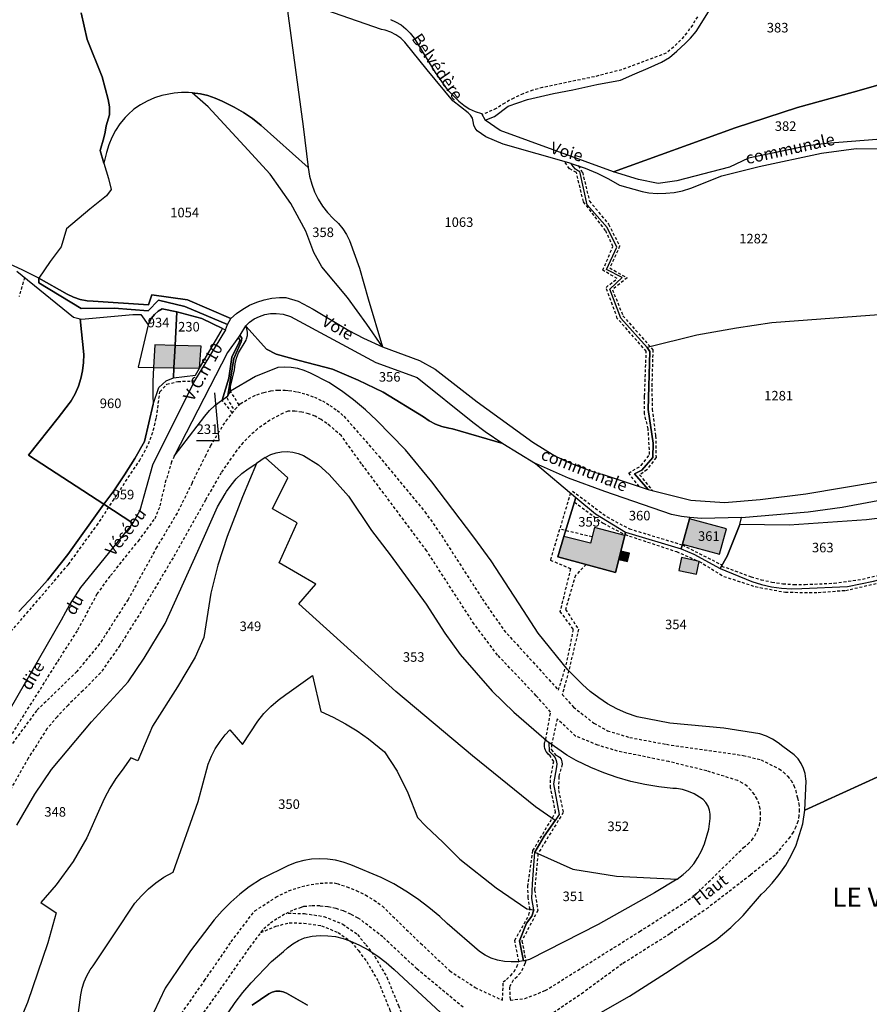
# Model space of a CAD drawing. Units: metres. Extents: x 1046040 to 1055388, y 6328416 to 6334622.
# Drawn here: x 1047176 to 1047354, y 6331614 to 6331821 of the extents above; entities that cross this region are included whole.
import ezdxf
from ezdxf.enums import TextEntityAlignment as Align

# ---------------------------------------------------------------- set-up
doc = ezdxf.new("R2010")
doc.units = ezdxf.units.M
doc.linetypes.add('TOPO1', pattern=[1, 0.6, -0.4])
for name, color, linetype in [('ig_cad_bati_dur', 152, 'CONTINUOUS'), ('ig_cad_bati_dur_hach', 24, 'CONTINUOUS'), ('ig_cad_bati_leger', 215, 'CONTINUOUS'), ('ig_cad_bati_leger_hach', 243, 'CONTINUOUS'), ('ig_cad_detail_lineaire', 252, 'TOPO1'), ('ig_cad_fleche_de_rattachement', 3, 'CONTINUOUS'), ('ig_cad_hydro', 140, 'CONTINUOUS'), ('ig_cad_lieudit_texte', 210, 'CONTINUOUS'), ('ig_cad_nom_voie', 8, 'CONTINUOUS'), ('ig_cad_parcel', 3, 'CONTINUOUS'), ('ig_cad_parcel_num', 3, 'CONTINUOUS')]:
    doc.layers.add(name, color=color, linetype=linetype)
doc.styles.add('Times New Roman', font='times.ttf')

msp = doc.modelspace()

# ---------------------------------------------------------------- hatches: boundary and pattern name
at = {"layer": 'ig_cad_bati_dur_hach'}
for points in [[(1047207.97, 6331747.65), (1047208.21, 6331752.33), (1047203.95, 6331752.46), (1047203.66, 6331747.7)], [(1047207.97, 6331747.65), (1047213.33, 6331747.58), (1047213.72, 6331752.17), (1047208.21, 6331752.33)], [(1047314.66, 6331710.66), (1047322.44, 6331708.55), (1047323.88, 6331713.88), (1047316.14, 6331715.97)], [(1047295.35, 6331710.83), (1047289.79, 6331712.25), (1047288.5, 6331707.96), (1047300.63, 6331704.69), (1047301.31, 6331707.4), (1047301.74, 6331709.2), (1047302.55, 6331712.48), (1047296.18, 6331714.1)], [(1047303.55, 6331708.77), (1047301.74, 6331709.2), (1047301.31, 6331707.4), (1047303.11, 6331706.97)]]:
    msp.add_hatch(color=256, dxfattribs=at).paths.add_polyline_path(points)
at = {"layer": 'ig_cad_bati_leger_hach'}
msp.add_hatch(color=256, dxfattribs=at).paths.add_polyline_path([(1047318.16, 6331707), (1047314.47, 6331707.83), (1047313.85, 6331705.13), (1047317.59, 6331704.33)])

# ---------------------------------------------------------------- linework, layer by layer
at = {"layer": 'ig_cad_bati_dur'}
for points in [[(1047207.97, 6331747.65), (1047208.21, 6331752.33), (1047203.95, 6331752.46), (1047203.66, 6331747.7)], [(1047207.97, 6331747.65), (1047213.33, 6331747.58), (1047213.72, 6331752.17), (1047208.21, 6331752.33)], [(1047314.66, 6331710.66), (1047322.44, 6331708.55), (1047323.88, 6331713.88), (1047316.14, 6331715.97)], [(1047295.35, 6331710.83), (1047289.79, 6331712.25), (1047288.5, 6331707.96), (1047300.63, 6331704.69), (1047301.31, 6331707.4), (1047301.74, 6331709.2), (1047302.55, 6331712.48), (1047296.18, 6331714.1)], [(1047303.55, 6331708.77), (1047301.74, 6331709.2), (1047301.31, 6331707.4), (1047303.11, 6331706.97)]]:
    msp.add_lwpolyline(points, close=True, dxfattribs=at)
at = {"layer": 'ig_cad_bati_leger'}
msp.add_lwpolyline([(1047318.16, 6331707), (1047314.47, 6331707.83), (1047313.85, 6331705.13), (1047317.59, 6331704.33)], close=True, dxfattribs=at)
at = {"layer": 'ig_cad_detail_lineaire'}
for points in [[(1047317.78, 6331821.23), (1047316.73, 6331819.5), (1047315.56, 6331817.85), (1047314.23, 6331816.31), (1047312.79, 6331814.88), (1047311.23, 6331813.58), (1047301.93, 6331810.13), (1047296.18, 6331808.66), (1047285.31, 6331806.39), (1047283.24, 6331805.82), (1047281.22, 6331805.08), (1047279.25, 6331804.2), (1047277.36, 6331803.15), (1047275.56, 6331801.97), (1047272.52, 6331800.67)], [(1047305.56, 6331722.73), (1047303.39, 6331725.53), (1047306, 6331727.13), (1047307.76, 6331729.44), (1047307.46, 6331734.8), (1047306.67, 6331738), (1047306.7, 6331741.69), (1047307.05, 6331751.09), (1047300.98, 6331757.97), (1047298.61, 6331764.49), (1047300.96, 6331766.35), (1047297.95, 6331768.09), (1047300.05, 6331773.06), (1047298.52, 6331776.39), (1047293.87, 6331782.47), (1047292.39, 6331788.57), (1047290.95, 6331789.37), (1047289.92, 6331790.88)], [(1047292.79, 6331790.02), (1047293.66, 6331788.62), (1047295.14, 6331782.58), (1047299.16, 6331777.72), (1047301.47, 6331773.13), (1047299.41, 6331768.56), (1047303.02, 6331766.51), (1047299.96, 6331764), (1047302.16, 6331758.53), (1047308.43, 6331751.41), (1047308.22, 6331744.25), (1047308.28, 6331738.95), (1047309.02, 6331733.33), (1047309.1, 6331728.78), (1047307.2, 6331726.24), (1047305.66, 6331725.19), (1047308.33, 6331721.89)], [(1047176.63, 6331766.58), (1047175.51, 6331762.6)], [(1047135.99, 6331603.82), (1047140.05, 6331616.36), (1047143.86, 6331627.62), (1047149.58, 6331642.58), (1047150.97, 6331648.17), (1047152.09, 6331655.84), (1047154.54, 6331663.16), (1047157.8, 6331670.77), (1047161.5, 6331676.98), (1047169.22, 6331687.03), (1047178.34, 6331697.58), (1047185.84, 6331706.39), (1047191.8, 6331714.57), (1047200.73, 6331728.13), (1047201.75, 6331729.86), (1047202.64, 6331731.66), (1047203.37, 6331733.54), (1047203.93, 6331735.47), (1047204.29, 6331737.19), (1047205.04, 6331742.58), (1047206.47, 6331744.17), (1047208.8, 6331744.76), (1047212.31, 6331744.88)], [(1047220.46, 6331739.07), (1047219, 6331741.53)], [(1047221.64, 6331739.83), (1047219.84, 6331742.72)], [(1047220.83, 6331738.92), (1047221.89, 6331740.08), (1047224.52, 6331741.62), (1047225.34, 6331741.98), (1047226.8, 6331742.47), (1047228.29, 6331742.79), (1047229.8, 6331742.96), (1047231.33, 6331742.94), (1047232.08, 6331742.87), (1047233.91, 6331742.57), (1047235.7, 6331742.1), (1047237.43, 6331741.48), (1047239.11, 6331740.69), (1047240.71, 6331739.75), (1047242.22, 6331738.68), (1047243.62, 6331737.47), (1047250.96, 6331729.09), (1047260.62, 6331717.41), (1047264.1, 6331712.49), (1047272.62, 6331699.18), (1047277.19, 6331692.59), (1047288.64, 6331680.02), (1047290.11, 6331684.84)], [(1047220.19, 6331738.22), (1047218.12, 6331740.85)], [(1047285.97, 6331669.65), (1047286.99, 6331675.41), (1047283.96, 6331678.86), (1047275.85, 6331687.39), (1047270.96, 6331693.86), (1047260.99, 6331709.25), (1047247.33, 6331727.51), (1047243.09, 6331733.35), (1047240.71, 6331735.45), (1047240.06, 6331735.97), (1047238.86, 6331736.79), (1047237.57, 6331737.47), (1047236.21, 6331737.99), (1047234.8, 6331738.34), (1047233.37, 6331738.53), (1047231.91, 6331738.54), (1047230.86, 6331738.09), (1047228.99, 6331737.14), (1047227.22, 6331736.04), (1047225.53, 6331734.8), (1047223.95, 6331733.43), (1047222.49, 6331731.93), (1047221.15, 6331730.32), (1047217.88, 6331725.63), (1047214.6, 6331719.89), (1047207.79, 6331707.79), (1047201.12, 6331696.55), (1047196.64, 6331689.4), (1047192.57, 6331683.66), (1047188.91, 6331679.92), (1047188.17, 6331679.24), (1047185.77, 6331676.9), (1047183.48, 6331674.45), (1047181.34, 6331671.9), (1047177.41, 6331665.75), (1047173.33, 6331658.58)], [(1047211.78, 6331723.44), (1047214.57, 6331729.1), (1047215.67, 6331731.21), (1047217.23, 6331733.89), (1047218.93, 6331736.47), (1047220.83, 6331738.92)], [(1047208.05, 6331729.07), (1047207.5, 6331727.94), (1047206.31, 6331723.96)], [(1047211.78, 6331723.44), (1047208.63, 6331717.13), (1047204.35, 6331709.96), (1047198.36, 6331699.03), (1047192.38, 6331689.71), (1047187.61, 6331683.94), (1047179.19, 6331675.77), (1047172.25, 6331666.36), (1047167.91, 6331658.44), (1047161.58, 6331646.57), (1047155.97, 6331636.66), (1047155.38, 6331636.95), (1047158.62, 6331643.14), (1047172.49, 6331668.4), (1047183.63, 6331686.06), (1047187.85, 6331692.67), (1047191.88, 6331700.19), (1047194.69, 6331704.04), (1047200.52, 6331711.3), (1047204.02, 6331716), (1047205.09, 6331718.66), (1047206.31, 6331723.96)], [(1047291.98, 6331719.46), (1047298.02, 6331715.01), (1047302.59, 6331712.65), (1047313.39, 6331709.08), (1047318.16, 6331707), (1047323.29, 6331703.88), (1047329.92, 6331701.73), (1047336.24, 6331700.55), (1047343.12, 6331700.51), (1047348.85, 6331700.95), (1047360.21, 6331703.44), (1047375.57, 6331707.34), (1047386.02, 6331710.8), (1047391.91, 6331711.64), (1047413.62, 6331722.62)], [(1047322.84, 6331706.05), (1047329.05, 6331703.81), (1047331.14, 6331703.18), (1047333.41, 6331702.69), (1047335.72, 6331702.35), (1047338.04, 6331702.18), (1047340.36, 6331702.19), (1047346.45, 6331702.46), (1047352.4, 6331703.32), (1047367.41, 6331706.83), (1047383.26, 6331711.58), (1047391.71, 6331713.14), (1047395.11, 6331714.65), (1047401.4, 6331718.22), (1047410.44, 6331723.78)], [(1047291.15, 6331721.35), (1047286.92, 6331707.29), (1047291.19, 6331705.52), (1047288.94, 6331696.54), (1047291.73, 6331692.75), (1047290.11, 6331684.84)], [(1047291.56, 6331721.78), (1047298.82, 6331716.34), (1047303.5, 6331713.86), (1047314.61, 6331710.49), (1047322.95, 6331706.25)], [(1047295.68, 6331712.14), (1047288.88, 6331713.79)], [(1047294.42, 6331706.37), (1047292.18, 6331704.09), (1047290.1, 6331696.93), (1047292.84, 6331692.8), (1047290.79, 6331684.07)], [(1047290.79, 6331684.07), (1047289.43, 6331679.11), (1047291.79, 6331676.48), (1047296.06, 6331673.07), (1047298.92, 6331671.52), (1047303.58, 6331670.1), (1047311.29, 6331668.66), (1047327.41, 6331666.32), (1047331.13, 6331665.43), (1047334.91, 6331663.5), (1047335.85, 6331662.82), (1047336.69, 6331662), (1047337.41, 6331661.08), (1047337.98, 6331660.06), (1047338.39, 6331658.97), (1047338.65, 6331657.85), (1047338.8, 6331657.41), (1047339.06, 6331656.2), (1047339.15, 6331654.96), (1047339.07, 6331653.72), (1047338.84, 6331652.51), (1047338.43, 6331651.34), (1047337.87, 6331650.23), (1047337.16, 6331649.22), (1047334.07, 6331645.42), (1047328.88, 6331641.23), (1047320.02, 6331634.4), (1047311.98, 6331628.9), (1047302.02, 6331622.62), (1047293.86, 6331616.63), (1047287.52, 6331612.32)], [(1047281.77, 6331623.37), (1047281.6, 6331622.67), (1047281.19, 6331621.68), (1047280.64, 6331620.75), (1047279.95, 6331619.91), (1047279.14, 6331619.2), (1047278.35, 6331617.75), (1047278.51, 6331615), (1047281.58, 6331615.36), (1047285.87, 6331617.01), (1047305.66, 6331629.41), (1047313.31, 6331634.33), (1047317.21, 6331636.96), (1047327.46, 6331647), (1047328.36, 6331647.71), (1047329.18, 6331648.56), (1047329.85, 6331649.5), (1047330.38, 6331650.56), (1047330.77, 6331651.66), (1047330.99, 6331652.81), (1047331.04, 6331653.98), (1047330.92, 6331655.15), (1047330.7, 6331656.09), (1047330.3, 6331657.18), (1047329.72, 6331658.16), (1047329.01, 6331659.08), (1047328.19, 6331659.87), (1047327.25, 6331660.54), (1047326.23, 6331661.06), (1047319.74, 6331663.09), (1047311.78, 6331665.04), (1047301.05, 6331667.23), (1047296.92, 6331668.48), (1047292.23, 6331670.39), (1047288.36, 6331674.01), (1047287.18, 6331668.69)], [(1047280.34, 6331623.1), (1047279.45, 6331627.56), (1047282.44, 6331632.88), (1047282.68, 6331634.05), (1047282.29, 6331636.5), (1047282.21, 6331638.85), (1047283.28, 6331646.4), (1047288.03, 6331654.38), (1047286.98, 6331659.59), (1047286.99, 6331661.6), (1047287.65, 6331665.08), (1047286.87, 6331666.27), (1047286.47, 6331666.59), (1047286.06, 6331667.11), (1047285.79, 6331667.71), (1047285.69, 6331668.37), (1047285.74, 6331669.03), (1047285.97, 6331669.65)], [(1047287.18, 6331668.69), (1047287.13, 6331667.55), (1047288.1, 6331666.36), (1047288.44, 6331666.25), (1047288.88, 6331665.94), (1047289.2, 6331665.52), (1047289.37, 6331665.01), (1047289.39, 6331664.48), (1047288.71, 6331661.89), (1047288.64, 6331658.97), (1047289.65, 6331654.36), (1047284.34, 6331645.74), (1047283.62, 6331638.09), (1047284.3, 6331633.82), (1047280.95, 6331627.44), (1047281.77, 6331623.37)], [(1047207.85, 6331609.77), (1047214.41, 6331619.11), (1047220, 6331627.27), (1047224.92, 6331633.73), (1047229.36, 6331636.59), (1047230.26, 6331637.09), (1047232.04, 6331637.91), (1047233.87, 6331638.58), (1047235.76, 6331639.09), (1047237.68, 6331639.43), (1047239.62, 6331639.59), (1047241.57, 6331639.61), (1047242.2, 6331639.44), (1047244.24, 6331638.81), (1047246.22, 6331638.02), (1047248.13, 6331637.07), (1047249.96, 6331635.97), (1047251.7, 6331634.73), (1047259.72, 6331626.93), (1047265.84, 6331621.15), (1047271.14, 6331617.66), (1047276.89, 6331614.98), (1047277.06, 6331618.84), (1047277.75, 6331619.32), (1047278.59, 6331620.12), (1047279.32, 6331621.02), (1047279.9, 6331622.02), (1047280.34, 6331623.1)], [(1047268.64, 6331613.52), (1047258.93, 6331621.57), (1047251.79, 6331628.26), (1047247.1, 6331631.9), (1047246.59, 6331632.23), (1047245.09, 6331633.05), (1047243.52, 6331633.72), (1047241.91, 6331634.24), (1047240.24, 6331634.58), (1047238.55, 6331634.76), (1047236.85, 6331634.78), (1047235.15, 6331634.62), (1047234.64, 6331634.47), (1047232.87, 6331633.83), (1047231.18, 6331633.02), (1047229.56, 6331632.08), (1047228.03, 6331630.98), (1047226.6, 6331629.75), (1047223.69, 6331625.91), (1047217.43, 6331616.95), (1047211.25, 6331608.32)], [(1047231.94, 6331633.25), (1047235.36, 6331633.16), (1047239.43, 6331632.57), (1047243.37, 6331630.97), (1047246.51, 6331628.75), (1047248.23, 6331626.64), (1047250.09, 6331624.2), (1047252.64, 6331619.82), (1047255.05, 6331613.88), (1047258.21, 6331605.88), (1047260.61, 6331599.12), (1047263.4, 6331590.46), (1047265.4, 6331583.72)], [(1047226.18, 6331629.19), (1047229.37, 6331630.52), (1047232.17, 6331631.24), (1047235.2, 6331631.16), (1047238.91, 6331630.63), (1047242.4, 6331629.21), (1047245.14, 6331627.27), (1047246.66, 6331625.4), (1047248.43, 6331623.09), (1047250.84, 6331618.94), (1047253.19, 6331613.13), (1047256.34, 6331605.19), (1047258.72, 6331598.48), (1047261.48, 6331589.87), (1047263.48, 6331583.14)]]:
    msp.add_lwpolyline(points, dxfattribs=at)
at = {"layer": 'ig_cad_fleche_de_rattachement'}
msp.add_lwpolyline([(1047212.74, 6331732.38), (1047217.49, 6331732.35), (1047216.58, 6331742.39)], dxfattribs=at)
at = {"layer": 'ig_cad_hydro'}
msp.add_lwpolyline([(1047175.04, 6331767.88), (1047186.94, 6331758.24), (1047188.33, 6331757.89), (1047188.62, 6331757.81), (1047199.38, 6331758.81), (1047201.02, 6331758.81), (1047202.54, 6331756.64), (1047202.75, 6331757.14), (1047203.24, 6331758.01), (1047203.88, 6331758.81), (1047204.64, 6331759.47), (1047205.49, 6331760.01), (1047208.58, 6331759.39), (1047213.81, 6331757.94), (1047218.19, 6331755.83), (1047218.76, 6331755.55), (1047219.23, 6331756.67), (1047210.25, 6331760.49), (1047204.72, 6331761.83), (1047202.54, 6331759.59), (1047195.43, 6331760.15), (1047188.5, 6331760.03), (1047179.62, 6331765.43), (1047179.63, 6331766.44), (1047176.11, 6331768.14), (1047172.82, 6331769.73)], dxfattribs=at)
for points in [[(1047219.23, 6331756.67), (1047219.88, 6331757.94), (1047210.81, 6331761.87), (1047203.36, 6331762.91), (1047202.63, 6331760.85), (1047191.01, 6331761.57), (1047189.78, 6331761.69), (1047188.34, 6331761.97), (1047186.93, 6331762.43), (1047185.57, 6331763.04), (1047179.63, 6331766.44), (1047179.62, 6331765.43), (1047188.5, 6331760.03), (1047195.43, 6331760.15), (1047202.54, 6331759.59), (1047204.72, 6331761.83), (1047210.25, 6331760.49)], [(1047222.96, 6331756.39), (1047221.81, 6331754.5), (1047222.24, 6331753.86), (1047222.06, 6331753.09), (1047220.54, 6331749.59), (1047219.25, 6331741.71), (1047219.84, 6331742.72), (1047219.86, 6331743.73), (1047220.69, 6331747.19), (1047220.79, 6331748.43), (1047221.07, 6331749.62), (1047221.51, 6331750.75), (1047223.1, 6331753.42), (1047223.23, 6331753.72), (1047223.42, 6331754.39), (1047223.43, 6331755.09), (1047223.28, 6331755.77)], [(1047218.12, 6331740.85), (1047219, 6331741.53), (1047219.25, 6331741.71), (1047220.54, 6331749.59), (1047222.06, 6331753.09), (1047222.24, 6331753.86), (1047221.81, 6331754.5), (1047221.51, 6331754.05), (1047221.83, 6331753.37), (1047221.63, 6331752.97), (1047220.14, 6331749.87), (1047219.5, 6331745.43)]]:
    msp.add_lwpolyline(points, close=True, dxfattribs=at)
at = {"layer": 'ig_cad_parcel'}
for points in [[(1047253.37, 6331820.66), (1047254.47, 6331820.18), (1047255.61, 6331819.52), (1047256.64, 6331818.72), (1047257.56, 6331817.78), (1047258.37, 6331816.74), (1047262.75, 6331809.53), (1047265.27, 6331806.02), (1047267.72, 6331803.57), (1047268.77, 6331802.69), (1047269.92, 6331801.95), (1047271.17, 6331801.36), (1047272.48, 6331800.92), (1047273.27, 6331799.53), (1047275.19, 6331800.3), (1047278.11, 6331802.51), (1047282.17, 6331803.92), (1047287.57, 6331805.17), (1047291.66, 6331805.94), (1047296.7, 6331807.03), (1047301.67, 6331807.97), (1047304.68, 6331809.25), (1047307.48, 6331810.46), (1047310.27, 6331811.73), (1047311.89, 6331812.73), (1047313.44, 6331814.03), (1047315.22, 6331815.61), (1047316.32, 6331816.78), (1047317.52, 6331818.15), (1047322.54, 6331826.27)], [(1047365.39, 6331809.7), (1047350.42, 6331805.46), (1047338.75, 6331802.19), (1047325.67, 6331797.97), (1047300.17, 6331788.75), (1047276.44, 6331797.38), (1047273.27, 6331799.53), (1047275.19, 6331800.3), (1047278.11, 6331802.51), (1047282.17, 6331803.92), (1047287.57, 6331805.17), (1047291.66, 6331805.94), (1047296.7, 6331807.03), (1047301.67, 6331807.97), (1047304.68, 6331809.25), (1047307.48, 6331810.46), (1047310.27, 6331811.73), (1047311.89, 6331812.73), (1047313.44, 6331814.03), (1047315.22, 6331815.61), (1047316.32, 6331816.78), (1047317.52, 6331818.15), (1047322.54, 6331826.27)], [(1047231.37, 6331825.64), (1047235.09, 6331798.24), (1047236.15, 6331789.61), (1047226.29, 6331798.46), (1047224.49, 6331799.88), (1047222.59, 6331801.18), (1047220.6, 6331802.31), (1047218.12, 6331803.52), (1047216.66, 6331804.19), (1047215.12, 6331804.7), (1047213.55, 6331805.05), (1047211.79, 6331805.26), (1047211, 6331805.34), (1047209.53, 6331805.39), (1047208.06, 6331805.25), (1047205.47, 6331804.7), (1047203.9, 6331804.21), (1047202.38, 6331803.57), (1047200.94, 6331802.78), (1047199.6, 6331801.84), (1047198.35, 6331800.77), (1047197.72, 6331800.11), (1047196.65, 6331798.82), (1047195.72, 6331797.41), (1047194.93, 6331795.92), (1047194.3, 6331794.38), (1047193.84, 6331792.76), (1047193.29, 6331790.55), (1047192.53, 6331793.22), (1047193.24, 6331795.87), (1047193.53, 6331797.06), (1047193.77, 6331798.36), (1047194.43, 6331800.7), (1047194.45, 6331802.34), (1047194.16, 6331803.91), (1047192.93, 6331808.66), (1047189.79, 6331816.48), (1047188.51, 6331822.04)], [(1047188.51, 6331822.04), (1047189.79, 6331816.48), (1047192.93, 6331808.66), (1047194.16, 6331803.91), (1047194.45, 6331802.34), (1047194.43, 6331800.7), (1047193.77, 6331798.36), (1047193.53, 6331797.06), (1047193.24, 6331795.87), (1047192.53, 6331793.22), (1047193.29, 6331790.55), (1047194.26, 6331787.31), (1047194.78, 6331784.98), (1047193.83, 6331783.69), (1047190.33, 6331780.91), (1047185.46, 6331776.74), (1047184.29, 6331772.99), (1047181.99, 6331769.89), (1047179.63, 6331766.44), (1047176.11, 6331768.14), (1047172.82, 6331769.73)], [(1047358.64, 6331758.95), (1047333.41, 6331757.04), (1047325.98, 6331755.92), (1047317.67, 6331754.46), (1047307.21, 6331751.87), (1047301.74, 6331758), (1047299.38, 6331764.14), (1047302.02, 6331766.55), (1047298.69, 6331768.27), (1047300.85, 6331772.89), (1047298.85, 6331777.07), (1047294.64, 6331781.82), (1047293.11, 6331788.76), (1047292.87, 6331788.88), (1047292.23, 6331789.3), (1047291.72, 6331789.84), (1047291.33, 6331790.49), (1047294.25, 6331789.48), (1047296.74, 6331788.45), (1047299.15, 6331787.25), (1047301.47, 6331785.92), (1047306.22, 6331784.57), (1047307.57, 6331784.34), (1047309.35, 6331784.2), (1047311.14, 6331784.22), (1047312.91, 6331784.41), (1047314.67, 6331784.76), (1047316.37, 6331785.27), (1047322.88, 6331787.9), (1047330.74, 6331789.87), (1047343.8, 6331792.63), (1047351.06, 6331793.64), (1047355.51, 6331793.51)], [(1047175.04, 6331767.88), (1047186.94, 6331758.24), (1047188.33, 6331757.89), (1047189.07, 6331750.4), (1047189.04, 6331748.7), (1047188.83, 6331747.01), (1047188.47, 6331745.35), (1047187.93, 6331743.74), (1047187.23, 6331742.18), (1047186.39, 6331740.71), (1047186.02, 6331740.13), (1047183.67, 6331737.12), (1047177.46, 6331729.3), (1047193.24, 6331719.01), (1047185.73, 6331708.46), (1047181.43, 6331703.11), (1047178.5, 6331699.77), (1047175.45, 6331696.55)], [(1047358.64, 6331758.95), (1047333.41, 6331757.04), (1047325.98, 6331755.92), (1047317.67, 6331754.46), (1047307.21, 6331751.87), (1047307.77, 6331751.04), (1047307.45, 6331738.89), (1047308.53, 6331731.79), (1047308.4, 6331728.81), (1047306.15, 6331726.16), (1047304.58, 6331725.39), (1047307.45, 6331722.11), (1047316.43, 6331719.83), (1047323.46, 6331719.34), (1047330.93, 6331719.98), (1047340.49, 6331721.19), (1047355.88, 6331723.79)], [(1047356.23, 6331662.12), (1047340.3, 6331654.87), (1047340.57, 6331660.97), (1047340.54, 6331661.39), (1047340.36, 6331662.52), (1047340.02, 6331663.62), (1047339.53, 6331664.65), (1047338.88, 6331665.6), (1047338.09, 6331666.43), (1047335.67, 6331668.22), (1047334.75, 6331668.96), (1047333.54, 6331669.74), (1047332.24, 6331670.38), (1047330.87, 6331670.87), (1047323.29, 6331672.05), (1047311.97, 6331673.1), (1047305.12, 6331674.42), (1047302.91, 6331675.2), (1047300.89, 6331676.12), (1047298.94, 6331677.17), (1047297.07, 6331678.39), (1047295.3, 6331679.73), (1047293.64, 6331681.21), (1047290.58, 6331684.27), (1047284.35, 6331691.96), (1047281.29, 6331696.74), (1047274.49, 6331707.17), (1047270.87, 6331712.09), (1047262.04, 6331723.73), (1047256.57, 6331730.4), (1047250.47, 6331736.67), (1047248.13, 6331738.83), (1047245.67, 6331740.88), (1047243.11, 6331742.79), (1047240.45, 6331744.56), (1047236.6, 6331746.5), (1047235.28, 6331747.08), (1047233.94, 6331747.49), (1047232.55, 6331747.72), (1047231.15, 6331747.79), (1047229.76, 6331747.69), (1047225.06, 6331745.78), (1047219.84, 6331742.72), (1047219.86, 6331743.73), (1047220.69, 6331747.19), (1047220.79, 6331748.43), (1047221.07, 6331749.62), (1047221.51, 6331750.75), (1047223.1, 6331753.42), (1047223.23, 6331753.72), (1047223.42, 6331754.39), (1047223.43, 6331755.09), (1047223.28, 6331755.77), (1047222.96, 6331756.39), (1047223.03, 6331756.45), (1047223.16, 6331756.3), (1047227.4, 6331751.51), (1047229.44, 6331750.47), (1047234.24, 6331749.17), (1047241.27, 6331747.37), (1047246.62, 6331745.04), (1047251.88, 6331742.48), (1047260.29, 6331737.33), (1047261.5, 6331736.5), (1047262.83, 6331735.82), (1047264.2, 6331735.3), (1047265.63, 6331734.93), (1047266.4, 6331734.8), (1047276.97, 6331731.76), (1047283.82, 6331727.55), (1047292.26, 6331720.4), (1047289.79, 6331712.25), (1047288.5, 6331707.96), (1047300.63, 6331704.69), (1047301.31, 6331707.4), (1047301.74, 6331709.2), (1047302.55, 6331712.48), (1047302.71, 6331713.14), (1047314.37, 6331709.63), (1047317.02, 6331708.52), (1047322.53, 6331705.54), (1047329.17, 6331702.78), (1047331.21, 6331702.15), (1047333.3, 6331701.69), (1047335.41, 6331701.4), (1047337.55, 6331701.28), (1047339.69, 6331701.31), (1047349.27, 6331701.76), (1047354.69, 6331702.88)], [(1047187.48, 6331608.75), (1047188.45, 6331616.13), (1047188.71, 6331617.52), (1047189.13, 6331618.87), (1047189.71, 6331620.14), (1047190.44, 6331621.35), (1047191.06, 6331622.19), (1047195.49, 6331628.91), (1047199.8, 6331635.36), (1047201.14, 6331636.9), (1047202.61, 6331638.33), (1047204.18, 6331639.61), (1047205.85, 6331640.77), (1047207.79, 6331641.87), (1047213.05, 6331656.64), (1047215.17, 6331664.51), (1047215.84, 6331666.17), (1047216.66, 6331667.75), (1047217.64, 6331669.25), (1047218.74, 6331670.67), (1047219.7, 6331671.69), (1047222.37, 6331668.65), (1047225.56, 6331673.54), (1047226.84, 6331675.12), (1047228.27, 6331676.57), (1047229.81, 6331677.91), (1047231.45, 6331679.11), (1047232.15, 6331679.57), (1047237.04, 6331683.08), (1047238.78, 6331675.54), (1047241.41, 6331674.33), (1047243.95, 6331672.97), (1047246.4, 6331671.46), (1047248.77, 6331669.81), (1047251.03, 6331668.02), (1047252.12, 6331667.08), (1047254.82, 6331663.01), (1047257.03, 6331658.48), (1047259.06, 6331653.31), (1047260.81, 6331651.53), (1047264.47, 6331648.1), (1047267.94, 6331644.57), (1047275.55, 6331638.54), (1047281.97, 6331634.13), (1047283.5, 6331633.96), (1047283.07, 6331636.3), (1047283.16, 6331639.37), (1047283.71, 6331646.03), (1047285.64, 6331649.43), (1047287.91, 6331652.71), (1047283.84, 6331655.57), (1047270.58, 6331666.22), (1047254.52, 6331679.73), (1047234.14, 6331698.09), (1047237.76, 6331702.28), (1047230.02, 6331706.69), (1047233.8, 6331715.13), (1047228.65, 6331718.02), (1047231.84, 6331724.53), (1047227.08, 6331728.81), (1047225.28, 6331727.56), (1047222.33, 6331720.59), (1047219.13, 6331712.21), (1047217.15, 6331706.26), (1047215.74, 6331700.34), (1047214.28, 6331691.04), (1047212.44, 6331686.94), (1047208.69, 6331680.73), (1047203.48, 6331672.44), (1047200.41, 6331665.18), (1047198.92, 6331665.84), (1047197.09, 6331663.22), (1047195.8, 6331661.46), (1047194.53, 6331659.46), (1047193.4, 6331657.38), (1047192.45, 6331655.21), (1047189.69, 6331649.03), (1047186.81, 6331644.08), (1047183.3, 6331639.22), (1047180.07, 6331635.49), (1047183.26, 6331633.32), (1047181.56, 6331627), (1047177.29, 6331614.54), (1047173.91, 6331606.5)], [(1047175.04, 6331651.74), (1047178.78, 6331658.2), (1047182.27, 6331663.39), (1047190.67, 6331673.41), (1047198.37, 6331681.78), (1047201.72, 6331686.7), (1047206.14, 6331693.97), (1047213.02, 6331709.17), (1047217.12, 6331718.46), (1047218.72, 6331721.18), (1047219.02, 6331721.68), (1047219.96, 6331723.04), (1047221.04, 6331724.31), (1047222.24, 6331725.45), (1047223.54, 6331726.46), (1047224.94, 6331727.35), (1047225.28, 6331727.56), (1047222.33, 6331720.59), (1047219.13, 6331712.21), (1047217.15, 6331706.26), (1047215.74, 6331700.34), (1047214.28, 6331691.04), (1047212.44, 6331686.94), (1047208.69, 6331680.73), (1047203.48, 6331672.44), (1047200.41, 6331665.18), (1047198.92, 6331665.84), (1047197.09, 6331663.22), (1047195.8, 6331661.46), (1047194.53, 6331659.46), (1047193.4, 6331657.38), (1047192.45, 6331655.21), (1047189.69, 6331649.03), (1047186.81, 6331644.08), (1047183.3, 6331639.22), (1047180.07, 6331635.49), (1047183.26, 6331633.32), (1047181.56, 6331627), (1047177.29, 6331614.54), (1047173.91, 6331606.5)], [(1047175.45, 6331696.55), (1047178.5, 6331699.77), (1047181.43, 6331703.11), (1047185.73, 6331708.46), (1047193.24, 6331719.01), (1047199.33, 6331715.04), (1047188.37, 6331701.58), (1047186.13, 6331698.03), (1047184.35, 6331694.72), (1047170.33, 6331670.5)], [(1047187.48, 6331608.75), (1047188.45, 6331616.13), (1047188.71, 6331617.52), (1047189.13, 6331618.87), (1047189.71, 6331620.14), (1047190.44, 6331621.35), (1047191.06, 6331622.19), (1047195.49, 6331628.91), (1047199.8, 6331635.36), (1047201.14, 6331636.9), (1047202.61, 6331638.33), (1047204.18, 6331639.61), (1047205.85, 6331640.77), (1047207.79, 6331641.87), (1047213.05, 6331656.64), (1047215.17, 6331664.51), (1047215.84, 6331666.17), (1047216.66, 6331667.75), (1047217.64, 6331669.25), (1047218.74, 6331670.67), (1047219.7, 6331671.69), (1047222.37, 6331668.65), (1047225.56, 6331673.54), (1047226.84, 6331675.12), (1047228.27, 6331676.57), (1047229.81, 6331677.91), (1047231.45, 6331679.11), (1047232.15, 6331679.57), (1047237.04, 6331683.08), (1047238.78, 6331675.54), (1047241.41, 6331674.33), (1047243.95, 6331672.97), (1047246.4, 6331671.46), (1047248.77, 6331669.81), (1047251.03, 6331668.02), (1047252.12, 6331667.08), (1047254.82, 6331663.01), (1047257.03, 6331658.48), (1047259.06, 6331653.31), (1047260.81, 6331651.53), (1047264.47, 6331648.1), (1047267.94, 6331644.57), (1047275.55, 6331638.54), (1047281.97, 6331634.13), (1047283.5, 6331633.96), (1047283.04, 6331632.63), (1047281.96, 6331631.14), (1047280.48, 6331627.43), (1047281.28, 6331623.26), (1047280.11, 6331623.07), (1047278.69, 6331623.02), (1047277.28, 6331623.13), (1047275.88, 6331623.41), (1047274.54, 6331623.85), (1047273.25, 6331624.45), (1047272.04, 6331625.2), (1047265.32, 6331631.06), (1047263.74, 6331632.56), (1047261.46, 6331634.47), (1047259.1, 6331636.25), (1047256.63, 6331637.88), (1047254.07, 6331639.38), (1047251.44, 6331640.73), (1047245.05, 6331643.41), (1047243.48, 6331643.97), (1047241.85, 6331644.39), (1047240.19, 6331644.61), (1047238.52, 6331644.68), (1047236.85, 6331644.59), (1047235.2, 6331644.31), (1047233.59, 6331643.87), (1047232.02, 6331643.28), (1047226.31, 6331640.42), (1047223.79, 6331638.76), (1047221.78, 6331637.23), (1047219.9, 6331635.57), (1047218.11, 6331633.77), (1047216.45, 6331631.86), (1047211.46, 6331625.33), (1047206.17, 6331617.51), (1047203.74, 6331612.49)], [(1047295.1, 6331611.01), (1047303.56, 6331615.83), (1047311.09, 6331620.64), (1047321.74, 6331627.67), (1047324.77, 6331630.25), (1047327.41, 6331632.76), (1047331.24, 6331637.21), (1047331.87, 6331637.82), (1047333.48, 6331639.55), (1047334.94, 6331641.39), (1047336.29, 6331643.34), (1047337.47, 6331645.37), (1047338.52, 6331647.48), (1047339.9, 6331652.01), (1047340.3, 6331654.87), (1047356.23, 6331662.12)], [(1047219.37, 6331612.32), (1047220.84, 6331614.53), (1047222.42, 6331616.61), (1047224.16, 6331618.61), (1047228.44, 6331623.13), (1047230.98, 6331625.23), (1047231.77, 6331625.98), (1047232.89, 6331626.82), (1047234.09, 6331627.53), (1047235.38, 6331628.08), (1047236.99, 6331628.4), (1047238.62, 6331628.54), (1047240.26, 6331628.52), (1047241.89, 6331628.33), (1047243.5, 6331627.96), (1047244.85, 6331627.45), (1047246.9, 6331626.53), (1047248.86, 6331625.46), (1047250.74, 6331624.25), (1047252.52, 6331622.9), (1047254.18, 6331621.41), (1047265.88, 6331610.62)], [(1047224.36, 6331613.99), (1047227.91, 6331616.36), (1047228.61, 6331616.7), (1047229.38, 6331616.89), (1047230.16, 6331616.9), (1047230.92, 6331616.74), (1047231.59, 6331616.45), (1047235.98, 6331613.96)], [(1047235.98, 6331613.96), (1047231.59, 6331616.45), (1047230.92, 6331616.74), (1047230.16, 6331616.9), (1047229.38, 6331616.89), (1047228.61, 6331616.7), (1047227.91, 6331616.36), (1047224.36, 6331613.99)]]:
    msp.add_lwpolyline(points, dxfattribs=at)
for points in [[(1047307.21, 6331751.87), (1047301.74, 6331758), (1047299.38, 6331764.14), (1047302.02, 6331766.55), (1047298.69, 6331768.27), (1047300.85, 6331772.89), (1047298.85, 6331777.07), (1047294.64, 6331781.82), (1047293.11, 6331788.76), (1047292.87, 6331788.88), (1047292.23, 6331789.3), (1047291.72, 6331789.84), (1047291.33, 6331790.49), (1047277.06, 6331794.52), (1047273.41, 6331796.06), (1047271.57, 6331797.32), (1047271.15, 6331797.86), (1047270.89, 6331798.48), (1047270.77, 6331799.24), (1047270.57, 6331799.94), (1047270.2, 6331800.58), (1047269.72, 6331801.12), (1047266.45, 6331803.61), (1047261.09, 6331810.09), (1047256.44, 6331815.9), (1047255.54, 6331816.73), (1047254.53, 6331817.45), (1047253.44, 6331818.01), (1047252.29, 6331818.43), (1047251.5, 6331818.6), (1047231.37, 6331825.64), (1047235.09, 6331798.24), (1047236.15, 6331789.61), (1047236.43, 6331787.82), (1047236.87, 6331786.15), (1047237.48, 6331784.54), (1047238.23, 6331782.99), (1047239.15, 6331781.53), (1047240.19, 6331780.17), (1047241.36, 6331778.91), (1047242.48, 6331777.88), (1047243.39, 6331776.78), (1047244.17, 6331775.58), (1047244.8, 6331774.32), (1047246.91, 6331768.5), (1047248.74, 6331762.12), (1047251.74, 6331752), (1047259.47, 6331749.14), (1047262.8, 6331747.37), (1047271.61, 6331740.46), (1047283.24, 6331732.04), (1047287.9, 6331729.14), (1047290.69, 6331727.84), (1047293.53, 6331726.69), (1047296.43, 6331725.68), (1047297.78, 6331725.29), (1047307.45, 6331722.11), (1047304.58, 6331725.39), (1047306.15, 6331726.16), (1047308.4, 6331728.81), (1047308.53, 6331731.79), (1047307.45, 6331738.89), (1047307.77, 6331751.04)], [(1047300.17, 6331788.75), (1047325.67, 6331797.97), (1047338.75, 6331802.19), (1047350.42, 6331805.46), (1047365.39, 6331809.7), (1047365.34, 6331806.21), (1047364.71, 6331804.3), (1047362.28, 6331797.57), (1047361.4, 6331796.47), (1047358.07, 6331795.71), (1047344.76, 6331794.67), (1047340.95, 6331794.15), (1047328.52, 6331791.59), (1047324.48, 6331789.67), (1047313.48, 6331786.85), (1047309.58, 6331786.27), (1047305.41, 6331787.09)], [(1047251.74, 6331752), (1047248.41, 6331756.78), (1047244.38, 6331762.35), (1047238.98, 6331768.81), (1047237.32, 6331771.83), (1047235.61, 6331776.25), (1047232.5, 6331782.05), (1047228.13, 6331788.22), (1047222.74, 6331794.14), (1047215.14, 6331802.38), (1047211.79, 6331805.26), (1047211, 6331805.34), (1047209.53, 6331805.39), (1047208.06, 6331805.25), (1047205.47, 6331804.7), (1047203.9, 6331804.21), (1047202.38, 6331803.57), (1047200.94, 6331802.78), (1047199.6, 6331801.84), (1047198.35, 6331800.77), (1047197.72, 6331800.11), (1047196.65, 6331798.82), (1047195.72, 6331797.41), (1047194.93, 6331795.92), (1047194.3, 6331794.38), (1047193.84, 6331792.76), (1047193.29, 6331790.55), (1047194.26, 6331787.31), (1047194.78, 6331784.98), (1047193.83, 6331783.69), (1047190.33, 6331780.91), (1047185.46, 6331776.74), (1047184.29, 6331772.99), (1047181.99, 6331769.89), (1047179.63, 6331766.44), (1047185.57, 6331763.04), (1047186.93, 6331762.43), (1047188.34, 6331761.97), (1047189.78, 6331761.69), (1047191.01, 6331761.57), (1047202.63, 6331760.85), (1047203.36, 6331762.91), (1047210.81, 6331761.87), (1047219.88, 6331757.94), (1047221.11, 6331759.01), (1047222.45, 6331759.95), (1047223.86, 6331760.75), (1047225.36, 6331761.39), (1047226.92, 6331761.88), (1047228.51, 6331762.21), (1047230.14, 6331762.37), (1047231.48, 6331762.36), (1047234.02, 6331761.58), (1047237.2, 6331759.95), (1047244.66, 6331755.44), (1047247.76, 6331753.82)], [(1047236.15, 6331789.61), (1047236.43, 6331787.82), (1047236.87, 6331786.15), (1047237.48, 6331784.54), (1047238.23, 6331782.99), (1047239.15, 6331781.53), (1047240.19, 6331780.17), (1047241.36, 6331778.91), (1047242.48, 6331777.88), (1047243.39, 6331776.78), (1047244.17, 6331775.58), (1047244.8, 6331774.32), (1047246.91, 6331768.5), (1047248.74, 6331762.12), (1047251.74, 6331752), (1047248.41, 6331756.78), (1047244.38, 6331762.35), (1047238.98, 6331768.81), (1047237.32, 6331771.83), (1047235.61, 6331776.25), (1047232.5, 6331782.05), (1047228.13, 6331788.22), (1047222.74, 6331794.14), (1047215.14, 6331802.38), (1047211.79, 6331805.26), (1047213.55, 6331805.05), (1047215.12, 6331804.7), (1047216.66, 6331804.19), (1047218.12, 6331803.52), (1047220.6, 6331802.31), (1047222.59, 6331801.18), (1047224.49, 6331799.88), (1047226.29, 6331798.46)], [(1047202.54, 6331756.64), (1047200.47, 6331747.78), (1047203.66, 6331747.7), (1047203.53, 6331744.74), (1047203.55, 6331741.79), (1047203.65, 6331740.03), (1047204.79, 6331743.48), (1047206.36, 6331744.9), (1047207.86, 6331745.52), (1047207.97, 6331747.65), (1047208.21, 6331752.33), (1047208.58, 6331759.39), (1047205.49, 6331760.01), (1047204.64, 6331759.47), (1047203.88, 6331758.81), (1047203.24, 6331758.01), (1047202.75, 6331757.14)], [(1047203.65, 6331740.03), (1047201.8, 6331732.16), (1047199.79, 6331728.63), (1047197.64, 6331725.19), (1047195.34, 6331721.85), (1047193.24, 6331719.01), (1047177.46, 6331729.3), (1047183.67, 6331737.12), (1047186.02, 6331740.13), (1047186.39, 6331740.71), (1047187.23, 6331742.18), (1047187.93, 6331743.74), (1047188.47, 6331745.35), (1047188.83, 6331747.01), (1047189.04, 6331748.7), (1047189.07, 6331750.4), (1047188.33, 6331757.89), (1047188.62, 6331757.81), (1047199.38, 6331758.81), (1047201.02, 6331758.81), (1047202.54, 6331756.64), (1047200.47, 6331747.78), (1047203.66, 6331747.7), (1047203.53, 6331744.74), (1047203.55, 6331741.79)], [(1047207.86, 6331745.52), (1047212.47, 6331746.11), (1047213.33, 6331747.58), (1047217.9, 6331755.34), (1047218.19, 6331755.83), (1047213.81, 6331757.94), (1047208.58, 6331759.39), (1047208.21, 6331752.33), (1047207.97, 6331747.65)], [(1047276.97, 6331731.76), (1047266.4, 6331734.8), (1047265.63, 6331734.93), (1047264.2, 6331735.3), (1047262.83, 6331735.82), (1047261.5, 6331736.5), (1047260.29, 6331737.33), (1047251.88, 6331742.48), (1047246.62, 6331745.04), (1047241.27, 6331747.37), (1047234.24, 6331749.17), (1047229.44, 6331750.47), (1047227.4, 6331751.51), (1047223.16, 6331756.3), (1047223.03, 6331756.45), (1047223.85, 6331757.21), (1047224.84, 6331757.88), (1047225.93, 6331758.4), (1047227.06, 6331758.77), (1047228.25, 6331758.99), (1047229.45, 6331759.02), (1047230.87, 6331758.84), (1047232.41, 6331758.38), (1047250.35, 6331748.72), (1047259, 6331745.58), (1047270.69, 6331736.25), (1047273.29, 6331734.23)], [(1047203.65, 6331740.03), (1047204.79, 6331743.48), (1047206.36, 6331744.9), (1047207.86, 6331745.52), (1047212.47, 6331746.11), (1047213.33, 6331747.58), (1047217.9, 6331755.34), (1047218.19, 6331755.83), (1047218.76, 6331755.55), (1047212.31, 6331744.88), (1047203.45, 6331727.22), (1047200.79, 6331717.7), (1047199.33, 6331715.04), (1047193.24, 6331719.01), (1047195.34, 6331721.85), (1047197.64, 6331725.19), (1047199.79, 6331728.63), (1047201.8, 6331732.16)], [(1047217.72, 6331740.6), (1047218.12, 6331740.85), (1047219.5, 6331745.43), (1047220.14, 6331749.87), (1047221.63, 6331752.97), (1047221.83, 6331753.37), (1047221.51, 6331754.05), (1047219.23, 6331750.86), (1047208.05, 6331729.07), (1047214.49, 6331737.5), (1047215.44, 6331738.64), (1047216.53, 6331739.7)], [(1047227.08, 6331728.81), (1047228.29, 6331729.44), (1047229.41, 6331729.82), (1047230.56, 6331730.03), (1047231.73, 6331730.08), (1047232.9, 6331729.95), (1047234.03, 6331729.67), (1047235.12, 6331729.21), (1047238.3, 6331727.25), (1047240.57, 6331725.22), (1047244.6, 6331720.69), (1047249.43, 6331713.51), (1047253.34, 6331708.42), (1047260.86, 6331698.06), (1047264.79, 6331691.96), (1047268.04, 6331687.47), (1047274.75, 6331679.81), (1047279.26, 6331675.4), (1047286.63, 6331669.07), (1047286.68, 6331667.21), (1047287.49, 6331666.38), (1047287.91, 6331665.86), (1047288.17, 6331665.25), (1047288.28, 6331664.6), (1047288.22, 6331663.95), (1047287.56, 6331660.4), (1047288.8, 6331653.97), (1047287.91, 6331652.71), (1047283.84, 6331655.57), (1047270.58, 6331666.22), (1047254.52, 6331679.73), (1047234.14, 6331698.09), (1047237.76, 6331702.28), (1047230.02, 6331706.69), (1047233.8, 6331715.13), (1047228.65, 6331718.02), (1047231.84, 6331724.53)], [(1047283.82, 6331727.55), (1047292.26, 6331720.4), (1047296.38, 6331716.99), (1047302.71, 6331713.14), (1047314.37, 6331709.63), (1047314.66, 6331710.66), (1047316.14, 6331715.97), (1047316.21, 6331716.21), (1047314.45, 6331716.44), (1047312.37, 6331716.88), (1047298.38, 6331721.66), (1047290.77, 6331724.45)], [(1047389.73, 6331725.85), (1047381.85, 6331722.41), (1047377.55, 6331720.87), (1047365.4, 6331717.28), (1047353.22, 6331715.77), (1047337.02, 6331714.6), (1047326.67, 6331714.78), (1047327.02, 6331716.2), (1047340.99, 6331717.4), (1047348.11, 6331718.4), (1047365.01, 6331721.52)], [(1047302.71, 6331713.14), (1047302.55, 6331712.48), (1047301.74, 6331709.2), (1047301.31, 6331707.4), (1047300.63, 6331704.69), (1047288.5, 6331707.96), (1047289.79, 6331712.25), (1047292.26, 6331720.4), (1047296.38, 6331716.99)], [(1047322.53, 6331705.54), (1047329.17, 6331702.78), (1047331.21, 6331702.15), (1047333.3, 6331701.69), (1047335.41, 6331701.4), (1047337.55, 6331701.28), (1047339.69, 6331701.31), (1047349.27, 6331701.76), (1047354.69, 6331702.88), (1047358.96, 6331703.97), (1047367.54, 6331706.18), (1047365.4, 6331717.28), (1047353.22, 6331715.77), (1047337.02, 6331714.6), (1047326.67, 6331714.78), (1047324.02, 6331708.1)], [(1047314.37, 6331709.63), (1047317.02, 6331708.52), (1047322.53, 6331705.54), (1047324.02, 6331708.1), (1047326.67, 6331714.78), (1047327.02, 6331716.2), (1047318.67, 6331716.05), (1047316.21, 6331716.21), (1047316.14, 6331715.97), (1047314.66, 6331710.66)], [(1047286.63, 6331669.07), (1047286.68, 6331667.21), (1047287.49, 6331666.38), (1047287.91, 6331665.86), (1047288.17, 6331665.25), (1047288.28, 6331664.6), (1047288.22, 6331663.95), (1047287.56, 6331660.4), (1047288.8, 6331653.97), (1047287.91, 6331652.71), (1047285.64, 6331649.43), (1047283.71, 6331646.03), (1047291.65, 6331642.49), (1047300.8, 6331641.01), (1047313.53, 6331640.38), (1047314.8, 6331641.34), (1047315.96, 6331642.41), (1047317, 6331643.6), (1047317.9, 6331644.92), (1047318.66, 6331646.3), (1047319.26, 6331647.76), (1047320.14, 6331650.84), (1047320.46, 6331653.12), (1047320.48, 6331654), (1047320.33, 6331654.87), (1047320.03, 6331655.68), (1047319.56, 6331656.43), (1047318.96, 6331657.08), (1047318.21, 6331657.61), (1047317.1, 6331658.28), (1047315.9, 6331658.8), (1047314.65, 6331659.17), (1047313.37, 6331659.37), (1047312.65, 6331659.4), (1047309.69, 6331659.72), (1047306.75, 6331660.21), (1047303.84, 6331660.86), (1047300.97, 6331661.69), (1047298.16, 6331662.66), (1047295.41, 6331663.79), (1047292.34, 6331665.29), (1047290.4, 6331666.41)], [(1047281.28, 6331623.26), (1047280.48, 6331627.43), (1047281.96, 6331631.14), (1047283.04, 6331632.63), (1047283.5, 6331633.96), (1047283.07, 6331636.3), (1047283.16, 6331639.37), (1047283.71, 6331646.03), (1047291.65, 6331642.49), (1047300.8, 6331641.01), (1047313.53, 6331640.38), (1047308.79, 6331637.53), (1047296.98, 6331630.86), (1047282.58, 6331623.57), (1047281.48, 6331623.29)]]:
    msp.add_lwpolyline(points, close=True, dxfattribs=at)

# ---------------------------------------------------------------- texts
at = {"layer": 'ig_cad_lieudit_texte', "style": 'Times New Roman'}
msp.add_text('LE VESEOU', height=4, dxfattribs=at).set_placement((1047346.09, 6331633.34), align=Align.BOTTOM_LEFT)
at = {"layer": 'ig_cad_nom_voie', "style": 'Times New Roman'}
for s, rotation, p in [('Belvédère', 304.4, (1047257.09, 6331816.22)), ('Belvédère', 304.4, (1047257.09, 6331816.22)), ('Voie', 343.9, (1047286.54, 6331791.94)), ('communale', 12.6, (1047328.34, 6331789.53)), ('Voie', 330.6, (1047238.37, 6331755.99)), ('V.C.n°10', 61, (1047212.64, 6331740.02)), ('communale', 338.6, (1047284.44, 6331727.8)), ('Véséou', 52.3, (1047195.96, 6331707.46)), ('Véséou', 52.3, (1047195.96, 6331707.46)), ('du', 59.8, (1047187.75, 6331695.13)), ('du', 59.8, (1047187.75, 6331695.13)), ('dite', 59.8, (1047178.48, 6331679.38)), ('dite', 59.8, (1047178.48, 6331679.38)), ('Flaut', 37.8, (1047318.45, 6331634.08))]:
    msp.add_text(s, height=2.5, rotation=rotation, dxfattribs=at).set_placement(p, align=Align.BOTTOM_LEFT)
at = {"layer": 'ig_cad_parcel_num', "style": 'Times New Roman'}
for s, p in [('383', (1047332.33, 6331817.33)), ('382', (1047334.01, 6331796.68)), ('1054', (1047207.2, 6331778.55)), ('1063', (1047264.72, 6331776.54)), ('358', (1047236.99, 6331774.42)), ('1282', (1047326.55, 6331773.09)), ('934', (1047202.49, 6331755.48)), ('230', (1047208.85, 6331754.61)), ('356', (1047250.96, 6331744.09)), ('960', (1047192.42, 6331738.55)), ('1281', (1047331.79, 6331740.15)), ('231', (1047212.74, 6331733.13)), ('959', (1047195.11, 6331719.41)), ('360', (1047303.39, 6331715)), ('355', (1047292.79, 6331713.7)), ('361', (1047317.9, 6331710.71)), ('363', (1047341.8, 6331708.3)), ('349', (1047221.75, 6331691.79)), ('354', (1047310.99, 6331692.18)), ('353', (1047256, 6331685.35)), ('350', (1047229.85, 6331654.49)), ('348', (1047180.8, 6331652.87)), ('352', (1047298.9, 6331649.84)), ('351', (1047289.5, 6331635.16))]:
    msp.add_text(s, height=2, dxfattribs=at).set_placement(p, align=Align.BOTTOM_LEFT)

doc.saveas('drawing.dxf')
